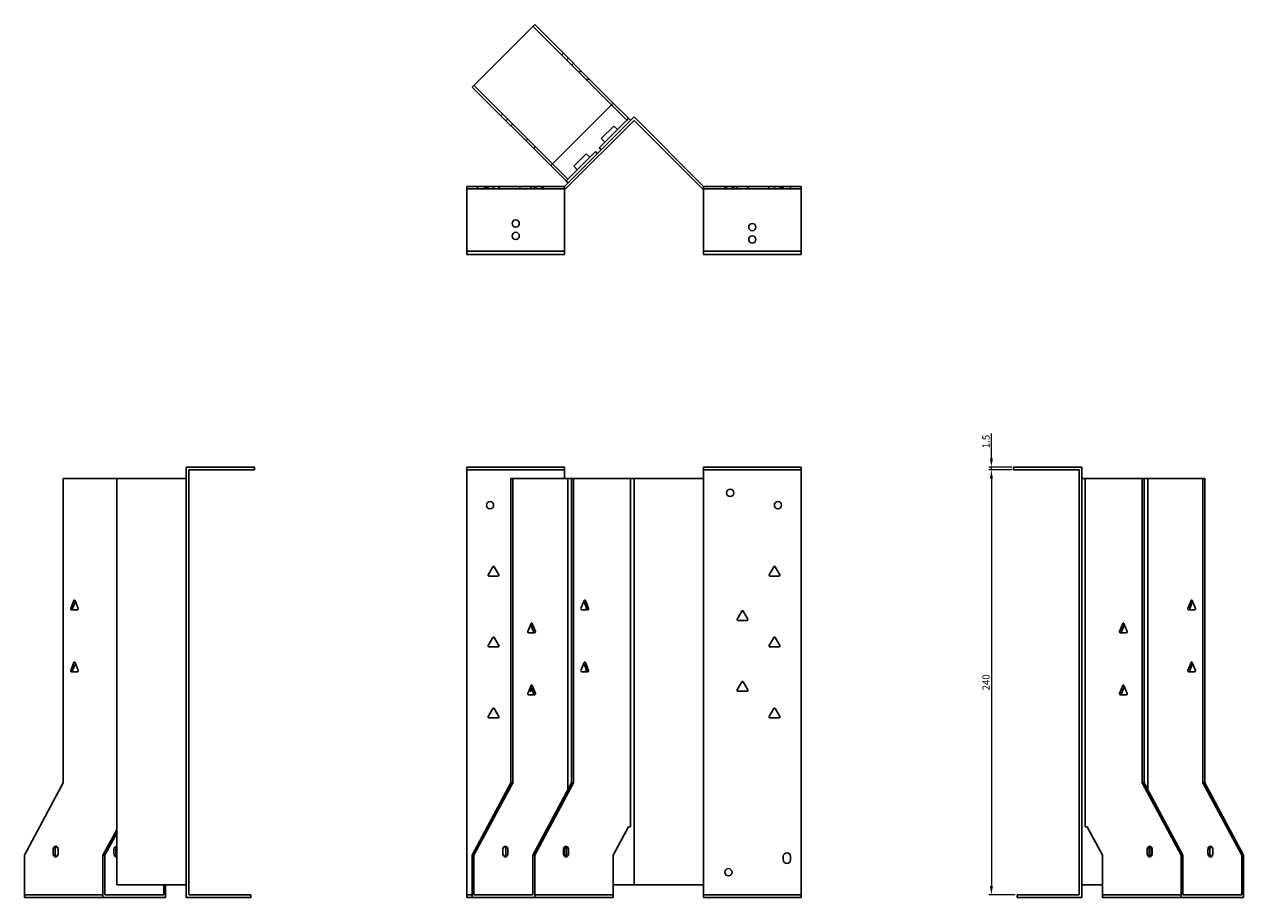
# Model space of a CAD drawing. Units: millimetres. Extents: x 742 to 1513, y 301 to 1186.
# Drawn here: x 742 to 1431, y 693 to 1186 of the extents above; entities that cross this region are included whole.
import ezdxf

# ---------------------------------------------------------------- set-up
doc = ezdxf.new("R2010")
doc.units = ezdxf.units.MM
doc.layers.add('Dimensions', color=1, linetype='Continuous', lineweight=20)
doc.layers.add('Part', color=7, linetype='Continuous', lineweight=25)
doc.layers.add('Hidden', color=6, linetype='Continuous', lineweight=25, true_color=0xff00ff)
doc.styles.add('EU_style', font='arial.ttf')
doc.dimstyles.new('Dim_2D', dxfattribs={"dimtxt": 4, "dimasz": 5, "dimexe": 1.5, "dimexo": 1, "dimgap": 1, "dimtad": 1, "dimdec": 1, "dimdsep": 46, "dimtxsty": 'EU_style', "dimcen": 2.5, "dimclrd": 256, "dimclre": 256, "dimclrt": 256, "dimadec": 0, "dimazin": 0, "dimtfac": 1, "dimtdec": 1, "dimtmove": 0, "dimatfit": 3, "dimfxl": 1, "dimtolj": 1, "dimtzin": 0, "dimlwd": -1, "dimlwe": -1, "dimarcsym": 0})

# ---------------------------------------------------------------- blocks, each defined once
blk = doc.blocks.new('*D8')
at = {"layer": 'Defpoints', "color": 0, "transparency": 16777216}
for p in [(1288.41, 936.46), (1300.93, 936.46), (1300.93, 934.96)]:
    blk.add_point(p, dxfattribs=at)
at = {"layer": 'Dimensions', "transparency": 16777216}
for p, q in [((1288.41, 941.46), (1288.41, 955.39)), ((1299.93, 936.46), (1286.91, 936.46)), ((1288.41, 934.96), (1288.41, 936.46)), ((1299.93, 934.96), (1286.91, 934.96)), ((1288.41, 929.96), (1288.41, 924.96))]:
    blk.add_line(p, q, dxfattribs=at)
for points in [[(1287.58, 941.46), (1289.25, 941.46), (1288.41, 936.46)], [(1287.58, 929.96), (1289.25, 929.96), (1288.41, 934.96)]]:
    blk.add_solid(points, dxfattribs=at)
at = {"layer": 'Dimensions', "transparency": 16777216, "insert": (1285.37, 950.92), "char_height": 4, "attachment_point": 5, "rotation": 90, "style": 'EU_style'}
blk.add_mtext('\\A1;1.5', dxfattribs=at)
blk = doc.blocks.new('*D9')
at = {"layer": 'Defpoints', "color": 0, "transparency": 16777216}
for p in [(1300.91, 934.96), (1288.4, 694.96), (1302.91, 694.96)]:
    blk.add_point(p, dxfattribs=at)
at = {"layer": 'Dimensions', "transparency": 16777216}
for p, q in [((1299.91, 934.96), (1286.9, 934.96)), ((1288.4, 929.96), (1288.4, 699.96)), ((1301.91, 694.96), (1286.9, 694.96))]:
    blk.add_line(p, q, dxfattribs=at)
for points in [[(1287.57, 929.96), (1289.24, 929.96), (1288.4, 934.96)], [(1287.57, 699.96), (1289.24, 699.96), (1288.4, 694.96)]]:
    blk.add_solid(points, dxfattribs=at)
at = {"layer": 'Dimensions', "transparency": 16777216, "insert": (1285.36, 814.96), "char_height": 4, "attachment_point": 5, "rotation": 90, "style": 'EU_style'}
blk.add_mtext('\\A1;240', dxfattribs=at)

msp = doc.modelspace()

# ---------------------------------------------------------------- linework, layer by layer
at = {"layer": 'Hidden'}
for p, q in [((1029.48, 1185.32), (1073.87, 1140.93)), ((1045.75, 1169.05), (1046.81, 1170.11)), ((1048.57, 1166.23), (1049.63, 1167.29)), ((1052.46, 1164.46), (1051.4, 1163.4)), ((1056.64, 1160.28), (1055.58, 1159.22)), ((1040.63, 1107.7), (996.25, 1152.08)), ((1061.02, 1155.9), (1059.96, 1154.84)), ((1011.45, 1134.76), (1012.51, 1135.82)), ((1014.28, 1131.93), (1015.34, 1132.99)), ((1018.17, 1130.16), (1017.11, 1129.1)), ((1025.52, 1120.69), (1026.58, 1121.75)), ((1029.91, 1116.31), (1030.97, 1117.37)), ((998.31, 1094.96), (998.31, 1093.46)), ((1002.31, 1094.96), (1002.31, 1093.46)), ((1003.26, 1094.96), (1003.26, 1093.46)), ((1004.21, 1094.96), (1004.21, 1093.46)), ((1007.36, 1094.96), (1007.36, 1093.46)), ((1010.41, 1094.96), (1010.41, 1093.46)), ((1022.21, 1094.96), (1022.21, 1093.46)), ((1028.41, 1094.96), (1028.41, 1093.46)), ((1030.26, 1094.96), (1030.26, 1093.46)), ((1031.26, 1094.96), (1031.26, 1093.46)), ((1034.36, 1094.96), (1034.36, 1093.46)), ((1035.36, 1094.96), (1035.36, 1093.46)), ((1137.86, 1093.46), (1137.86, 1094.96)), ((1138.86, 1093.46), (1138.86, 1094.96)), ((1141.96, 1093.46), (1141.96, 1094.96)), ((1142.96, 1093.46), (1142.96, 1094.96)), ((1144.81, 1093.46), (1144.81, 1094.96)), ((1151.01, 1093.46), (1151.01, 1094.96)), ((1162.81, 1093.46), (1162.81, 1094.96)), ((1165.86, 1093.46), (1165.86, 1094.96)), ((1169.01, 1093.46), (1169.01, 1094.96)), ((1169.96, 1093.46), (1169.96, 1094.96)), ((1170.91, 1094.96), (1170.91, 1093.46)), ((1174.91, 1094.96), (1174.91, 1093.46)), ((992.31, 1093.46), (1047.31, 1093.46)), ((1180.91, 1093.46), (1125.91, 1093.46)), ((992.31, 934.96), (1047.31, 934.96)), ((1180.91, 934.96), (1125.91, 934.96)), ((786.77, 694.96), (742.39, 694.96)), ((992.31, 694.96), (995.19, 694.96)), ((1074.93, 694.96), (1030.54, 694.96)), ((1180.91, 694.96), (1125.91, 694.96)), ((1395.48, 694.96), (1351.09, 694.96))]:
    msp.add_line(p, q, dxfattribs=at)
for centre in [(1019.81, 1073.96), (1153.41, 1064.96)]:
    msp.add_circle(centre, 2.05, dxfattribs=at)
at = {"layer": 'Part'}
for p, q in [((1030.54, 1186.38), (995.19, 1151.02)), ((1074.93, 1142), (1030.54, 1186.38)), ((995.19, 1151.02), (1039.57, 1106.64)), ((1039.57, 1106.64), (1074.93, 1142)), ((1082.52, 1132.28), (1073.87, 1140.93)), ((1074.93, 1142), (1083.58, 1133.35)), ((1047.31, 1094.96), (1086.61, 1134.26)), ((1086.61, 1132.14), (1047.93, 1093.46)), ((1066.96, 1116.73), (1082.52, 1132.28)), ((1083.58, 1133.35), (1082.52, 1132.28)), ((1083.58, 1133.35), (1084.64, 1132.28)), ((1125.91, 1094.96), (1086.61, 1134.26)), ((1086.61, 1132.14), (1125.29, 1093.46)), ((1068.16, 1121.89), (1075.23, 1128.96)), ((1077.21, 1126.98), (1075.23, 1128.96)), ((1068.02, 1115.67), (1066.96, 1116.73)), ((1070.14, 1119.91), (1068.16, 1121.89)), ((1049.28, 1099.05), (1064.84, 1114.61)), ((1052.6, 1106.33), (1059.68, 1113.4)), ((1061.66, 1111.43), (1059.68, 1113.4)), ((1064.84, 1114.61), (1065.9, 1113.55)), ((1048.22, 1097.99), (1039.57, 1106.64)), ((1040.63, 1107.7), (1049.28, 1099.05)), ((1054.58, 1104.35), (1052.6, 1106.33)), ((992.31, 1058.46), (992.31, 1094.96)), ((992.31, 1094.96), (1047.31, 1094.96)), ((1047.31, 1058.46), (1047.31, 1094.96)), ((1049.28, 1099.05), (1048.22, 1097.99)), ((1049.28, 1096.93), (1048.22, 1097.99)), ((1125.91, 1058.46), (1125.91, 1094.96)), ((1180.91, 1094.96), (1125.91, 1094.96)), ((1180.91, 1058.46), (1180.91, 1094.96)), ((1047.93, 1093.46), (1047.31, 1093.46)), ((1125.29, 1093.46), (1125.91, 1093.46)), ((992.31, 1058.46), (1047.31, 1058.46)), ((992.31, 1056.46), (992.31, 1058.46)), ((1047.31, 1056.46), (992.31, 1056.46)), ((1047.31, 1058.46), (1047.31, 1056.46)), ((1125.91, 1058.46), (1125.91, 1056.46)), ((1180.91, 1058.46), (1125.91, 1058.46)), ((1125.91, 1056.46), (1180.91, 1056.46)), ((1180.91, 1056.46), (1180.91, 1058.46)), ((872.31, 936.46), (833.81, 936.46)), ((833.81, 693.46), (833.81, 936.46)), ((872.31, 934.96), (872.31, 936.46)), ((992.31, 693.46), (992.31, 936.46)), ((992.31, 936.46), (1047.31, 936.46)), ((1047.31, 929.96), (1047.31, 936.46)), ((1125.91, 929.96), (1125.91, 936.46)), ((1180.91, 936.46), (1125.91, 936.46)), ((1180.91, 693.46), (1180.91, 936.46)), ((1300.91, 934.96), (1300.91, 936.46)), ((1300.91, 936.46), (1339.41, 936.46)), ((1339.41, 693.46), (1339.41, 936.46)), ((764.31, 929.96), (764.31, 758.16)), ((764.31, 929.96), (794.51, 929.96)), ((833.81, 929.96), (794.51, 929.96)), ((794.51, 700.76), (794.51, 929.96)), ((872.31, 934.96), (835.31, 934.96)), ((835.31, 934.96), (835.31, 694.96)), ((1017.11, 929.96), (1018.17, 929.96)), ((1017.11, 758.16), (1017.11, 929.96)), ((1018.17, 929.96), (1049.28, 929.96)), ((1018.17, 929.96), (1018.17, 758.16)), ((1049.28, 929.96), (1049.28, 754.21)), ((1049.28, 929.96), (1051.4, 929.96)), ((1051.4, 758.16), (1051.4, 929.96)), ((1051.4, 929.96), (1052.46, 929.96)), ((1052.46, 929.96), (1084.64, 929.96)), ((1052.46, 929.96), (1052.46, 758.16)), ((1084.64, 929.96), (1086.61, 929.96)), ((1084.64, 929.96), (1084.64, 733.46)), ((1125.91, 929.96), (1086.61, 929.96)), ((1086.61, 700.76), (1086.61, 929.96)), ((1125.91, 700.76), (1125.91, 929.96)), ((1300.91, 934.96), (1337.91, 934.96)), ((1337.91, 934.96), (1337.91, 694.96)), ((1339.41, 929.96), (1341.38, 929.96)), ((1341.38, 929.96), (1341.38, 733.46)), ((1341.38, 929.96), (1373.56, 929.96)), ((1373.56, 929.96), (1374.62, 929.96)), ((1373.56, 758.16), (1373.56, 929.96)), ((1374.62, 929.96), (1374.62, 758.16)), ((1374.62, 929.96), (1376.74, 929.96)), ((1376.74, 929.96), (1376.74, 754.21)), ((1376.74, 929.96), (1407.85, 929.96)), ((1407.85, 758.16), (1407.85, 929.96)), ((1407.85, 929.96), (1408.91, 929.96)), ((1408.91, 929.96), (1408.91, 758.16)), ((1004.28, 875.71), (1006.88, 880.21)), ((1009.91, 874.96), (1004.71, 874.96)), ((1007.74, 880.21), (1010.34, 875.71)), ((1162.88, 875.71), (1165.48, 880.21)), ((1168.51, 874.96), (1163.31, 874.96)), ((1166.34, 880.21), (1168.94, 875.71)), ((768.53, 856.71), (770.37, 861.21)), ((771.2, 860.66), (769.59, 856.71)), ((770.98, 861.21), (772.81, 856.71)), ((1056.68, 856.71), (1058.52, 861.21)), ((1059.91, 856.71), (1058.3, 860.66)), ((1059.13, 861.21), (1060.97, 856.71)), ((1399.34, 856.71), (1401.18, 861.21)), ((1402.02, 860.66), (1400.4, 856.71)), ((1401.79, 861.21), (1403.63, 856.71)), ((772.51, 855.96), (768.83, 855.96)), ((1060.66, 855.96), (1056.99, 855.96)), ((1059.68, 855.97), (1059.68, 857.28)), ((1144.88, 850.71), (1147.48, 855.21)), ((1148.34, 855.21), (1150.94, 850.71)), ((1403.32, 855.96), (1399.65, 855.96)), ((1026.63, 843.71), (1028.47, 848.21)), ((1029.86, 843.71), (1028.24, 847.66)), ((1029.08, 848.21), (1030.92, 843.71)), ((1150.51, 849.96), (1145.31, 849.96)), ((1360.81, 843.71), (1362.64, 848.21)), ((1363.48, 847.66), (1361.87, 843.71)), ((1363.25, 848.21), (1365.09, 843.71)), ((1004.28, 835.71), (1006.88, 840.21)), ((1007.74, 840.21), (1010.34, 835.71)), ((1030.61, 842.96), (1026.94, 842.96)), ((1162.88, 835.71), (1165.48, 840.21)), ((1166.34, 840.21), (1168.94, 835.71)), ((1364.79, 842.96), (1361.11, 842.96)), ((1009.91, 834.96), (1004.71, 834.96)), ((1168.51, 834.96), (1163.31, 834.96)), ((768.53, 821.71), (770.37, 826.21)), ((770.98, 826.21), (772.81, 821.71)), ((1056.68, 821.71), (1058.52, 826.21)), ((1059.13, 826.21), (1060.97, 821.71)), ((1399.34, 821.71), (1401.18, 826.21)), ((1401.79, 826.21), (1403.63, 821.71)), ((772.51, 820.96), (768.83, 820.96)), ((771.2, 825.66), (769.59, 821.71)), ((1060.66, 820.96), (1056.99, 820.96)), ((1059.91, 821.71), (1058.3, 825.66)), ((1059.68, 820.97), (1059.68, 822.28)), ((1403.32, 820.96), (1399.65, 820.96)), ((1402.02, 825.66), (1400.4, 821.71)), ((1026.63, 808.71), (1028.47, 813.21)), ((1029.86, 808.71), (1028.24, 812.66)), ((1029.08, 813.21), (1030.92, 808.71)), ((1144.88, 810.71), (1147.48, 815.21)), ((1148.34, 815.21), (1150.94, 810.71)), ((1360.81, 808.71), (1362.64, 813.21)), ((1363.48, 812.66), (1361.87, 808.71)), ((1363.25, 813.21), (1365.09, 808.71)), ((1030.61, 807.96), (1026.94, 807.96)), ((1027.91, 809.96), (1027.14, 809.96)), ((1027.82, 811.61), (1028.34, 810.71)), ((1150.51, 809.96), (1145.31, 809.96)), ((1364.79, 807.96), (1361.11, 807.96)), ((1004.28, 795.71), (1006.88, 800.21)), ((1007.74, 800.21), (1010.34, 795.71)), ((1162.88, 795.71), (1165.48, 800.21)), ((1166.34, 800.21), (1168.94, 795.71)), ((1009.91, 794.96), (1004.71, 794.96)), ((1168.51, 794.96), (1163.31, 794.96)), ((764.31, 758.16), (742.39, 717.36)), ((995.19, 717.36), (1017.11, 758.16)), ((1018.17, 758.16), (996.25, 717.36)), ((1018.17, 758.16), (1017.11, 758.16)), ((1029.48, 717.36), (1051.4, 758.16)), ((1052.46, 758.16), (1030.54, 717.36)), ((1052.46, 758.16), (1051.4, 758.16)), ((1395.48, 717.36), (1373.56, 758.16)), ((1374.62, 758.16), (1373.56, 758.16)), ((1374.62, 758.16), (1396.54, 717.36)), ((1429.77, 717.36), (1407.85, 758.16)), ((1408.91, 758.16), (1407.85, 758.16)), ((1408.91, 758.16), (1430.83, 717.36)), ((786.77, 717.36), (794.51, 731.76)), ((794.51, 729.79), (787.83, 717.36)), ((1074.93, 717.36), (1083.58, 733.46)), ((1083.58, 733.46), (1084.64, 733.46)), ((1341.38, 733.46), (1342.44, 733.46)), ((1342.44, 733.46), (1351.09, 717.36)), ((742.39, 717.36), (742.39, 693.46)), ((758.65, 718.46), (758.65, 720.46)), ((759.71, 720.46), (759.71, 718.46)), ((761.48, 720.46), (761.48, 718.46)), ((786.77, 717.36), (787.83, 717.36)), ((786.77, 693.46), (786.77, 717.36)), ((787.83, 717.36), (787.83, 694.96)), ((792.95, 718.46), (792.95, 720.46)), ((794.01, 720.46), (794.01, 718.46)), ((995.19, 717.36), (995.19, 693.46)), ((996.25, 717.36), (995.19, 717.36)), ((996.25, 717.36), (996.25, 694.96)), ((1012.51, 718.46), (1012.51, 720.46)), ((1014.28, 718.46), (1014.28, 720.46)), ((1015.34, 720.46), (1015.34, 718.46)), ((1029.48, 717.36), (1029.48, 694.96)), ((1030.54, 717.36), (1029.48, 717.36)), ((1030.54, 717.36), (1030.54, 693.46)), ((1046.81, 718.46), (1046.81, 720.46)), ((1047.31, 716.93), (1047.31, 721.99)), ((1048.57, 718.46), (1048.57, 720.46)), ((1049.63, 720.46), (1049.63, 718.46)), ((1074.93, 693.46), (1074.93, 717.36)), ((1170.91, 714.76), (1170.91, 716.76)), ((1174.91, 716.76), (1174.91, 714.76)), ((1351.09, 717.36), (1351.09, 693.46)), ((1376.38, 718.46), (1376.38, 720.46)), ((1377.44, 720.46), (1377.44, 718.46)), ((1378.71, 716.93), (1378.71, 721.99)), ((1379.21, 720.46), (1379.21, 718.46)), ((1396.54, 717.36), (1395.48, 717.36)), ((1395.48, 717.36), (1395.48, 693.46)), ((1396.54, 717.36), (1396.54, 694.96)), ((1410.68, 718.46), (1410.68, 720.46)), ((1411.74, 720.46), (1411.74, 718.46)), ((1413.51, 720.46), (1413.51, 718.46)), ((1430.83, 717.36), (1429.77, 717.36)), ((1429.77, 717.36), (1429.77, 694.96)), ((1430.83, 717.36), (1430.83, 693.46)), ((833.81, 700.76), (794.51, 700.76)), ((821.07, 694.96), (821.07, 700.76)), ((822.13, 700.76), (822.13, 693.46)), ((1074.93, 700.76), (1086.61, 700.76)), ((1125.91, 700.76), (1086.61, 700.76)), ((1125.91, 693.46), (1125.91, 700.76)), ((1339.41, 700.76), (1351.09, 700.76)), ((786.77, 693.46), (742.39, 693.46)), ((822.13, 693.46), (786.77, 693.46)), ((821.07, 694.96), (787.83, 694.96)), ((870.31, 693.46), (833.81, 693.46)), ((870.31, 694.96), (835.31, 694.96)), ((870.31, 694.96), (870.31, 693.46)), ((992.31, 693.46), (995.19, 693.46)), ((1030.54, 693.46), (995.19, 693.46)), ((1029.48, 694.96), (996.25, 694.96)), ((1074.93, 693.46), (1030.54, 693.46)), ((1180.91, 693.46), (1125.91, 693.46)), ((1302.91, 694.96), (1302.91, 693.46)), ((1302.91, 694.96), (1337.91, 694.96)), ((1302.91, 693.46), (1339.41, 693.46)), ((1395.48, 693.46), (1351.09, 693.46)), ((1430.83, 693.46), (1395.48, 693.46)), ((1429.77, 694.96), (1396.54, 694.96))]:
    msp.add_line(p, q, dxfattribs=at)
for centre in [(1153.41, 1071.96), (1019.81, 1066.96), (1140.91, 921.96), (1005.31, 914.96), (1167.91, 914.96), (1139.91, 707.76)]:
    msp.add_circle(centre, 2.05, dxfattribs=at)
for centre, radius, start, end in [((1004.71, 875.46), 0.5, 150, 270), ((1007.31, 879.96), 0.5, 30, 150), ((1009.91, 875.46), 0.5, 270, 30), ((1163.31, 875.46), 0.5, 150, 270), ((1165.91, 879.96), 0.5, 30, 150), ((1168.51, 875.46), 0.5, 270, 30), ((1147.91, 854.96), 0.5, 30, 150), ((1145.31, 850.46), 0.5, 150, 270), ((1150.51, 850.46), 0.5, 270, 30), ((1007.31, 839.96), 0.5, 30, 150), ((1165.91, 839.96), 0.5, 30, 150), ((1004.71, 835.46), 0.5, 150, 270), ((1009.91, 835.46), 0.5, 270, 30), ((1163.31, 835.46), 0.5, 150, 270), ((1168.51, 835.46), 0.5, 270, 30), ((1147.91, 814.96), 0.5, 30, 150), ((1027.91, 810.46), 0.5, 270, 30), ((1145.31, 810.46), 0.5, 150, 270), ((1150.51, 810.46), 0.5, 270, 30), ((1007.31, 799.96), 0.5, 30, 150), ((1165.91, 799.96), 0.5, 30, 150), ((1004.71, 795.46), 0.5, 150, 270), ((1009.91, 795.46), 0.5, 270, 30), ((1163.31, 795.46), 0.5, 150, 270), ((1168.51, 795.46), 0.5, 270, 30), ((1172.91, 716.76), 2, 0, 180), ((1172.91, 714.76), 2, 180, 0)]:
    msp.add_arc(centre, radius, start, end, dxfattribs=at)
for centre, major_axis, start_param, end_param in [((770.67, 860.96), (0, 0.5), 5.235988, 7.330383), ((1058.83, 860.96), (0, 0.5), 5.235988, 7.330383), ((1401.49, 860.96), (0, 0.5), 5.235988, 7.330383), ((768.83, 856.46), (0, -0.5), 4.18879, 6.283185), ((769.9, 856.46), (0, -0.5), 4.18879, 6.283185), ((772.51, 856.46), (0, -0.5), 0, 2.094395), ((1056.99, 856.46), (0, -0.5), 4.18879, 6.283185), ((1059.6, 856.46), (0, -0.5), 0, 2.094395), ((1060.66, 856.46), (0, -0.5), 0, 2.094395), ((1399.65, 856.46), (0, -0.5), 4.18879, 6.283185), ((1400.71, 856.46), (0, -0.5), 4.18879, 6.283185), ((1403.32, 856.46), (0, -0.5), 0, 2.094395), ((1028.78, 847.96), (0, 0.5), 5.235988, 7.330383), ((1362.95, 847.96), (0, 0.5), 5.235988, 7.330383), ((1026.94, 843.46), (0, -0.5), 4.18879, 6.283185), ((1029.55, 843.46), (0, -0.5), 0, 2.094395), ((1030.61, 843.46), (0, -0.5), 0, 2.094395), ((1361.11, 843.46), (0, -0.5), 4.18879, 6.283185), ((1362.17, 843.46), (0, -0.5), 4.18879, 6.283185), ((1364.79, 843.46), (0, -0.5), 0, 2.094395), ((770.67, 825.96), (0, 0.5), 5.235988, 7.330383), ((1058.83, 825.96), (0, 0.5), 5.235988, 7.330383), ((1401.49, 825.96), (0, 0.5), 5.235988, 7.330383), ((768.83, 821.46), (0, -0.5), 4.18879, 6.283185), ((769.9, 821.46), (0, -0.5), 4.18879, 6.283185), ((772.51, 821.46), (0, -0.5), 0, 2.094395), ((1056.99, 821.46), (0, -0.5), 4.18879, 6.283185), ((1059.6, 821.46), (0, -0.5), 0, 2.094395), ((1060.66, 821.46), (0, -0.5), 0, 2.094395), ((1399.65, 821.46), (0, -0.5), 4.18879, 6.283185), ((1400.71, 821.46), (0, -0.5), 4.18879, 6.283185), ((1403.32, 821.46), (0, -0.5), 0, 2.094395), ((1028.78, 812.96), (0, 0.5), 5.235988, 7.330383), ((1362.95, 812.96), (0, 0.5), 5.235988, 7.330383), ((1026.94, 808.46), (0, -0.5), 4.18879, 6.283185), ((1029.55, 808.46), (0, -0.5), 0, 2.094395), ((1030.61, 808.46), (0, -0.5), 0, 2.094395), ((1361.11, 808.46), (0, -0.5), 4.18879, 6.283185), ((1362.17, 808.46), (0, -0.5), 4.18879, 6.283185), ((1364.79, 808.46), (0, -0.5), 0, 2.094395), ((760.07, 720.46), (0, 2), 4.712389, 7.853982), ((760.07, 718.46), (0, -2), 4.712389, 7.853982), ((761.13, 720.46), (0, 2), 0.384397, 1.570796), ((761.13, 718.46), (0, -2), 4.712389, 5.898789), ((794.36, 720.46), (0, 2), 6.17774, 7.853982), ((794.36, 718.46), (0, -2), 4.712389, 6.388631), ((795.42, 720.46), (0, -2), 3.842289, 4.712389), ((795.42, 718.46), (0, -2), 4.712389, 5.582489), ((1013.93, 720.46), (0, 2), 4.712389, 7.853982), ((1013.93, 718.46), (0, -2), 4.712389, 7.853982), ((1012.87, 720.46), (0, 2), 4.712389, 5.898789), ((1012.87, 718.46), (0, -2), 0.384397, 1.570796), ((1048.22, 720.46), (0, 2), 4.712389, 7.853982), ((1048.22, 718.46), (0, -2), 4.712389, 7.853982), ((1047.16, 720.46), (0, 2), 4.712389, 5.898789), ((1047.16, 718.46), (0, -2), 0.384397, 1.570796), ((1377.8, 720.46), (0, 2), 4.712389, 7.853982), ((1377.8, 718.46), (0, -2), 4.712389, 7.853982), ((1378.86, 720.46), (0, 2), 0.384397, 1.570796), ((1378.86, 718.46), (0, -2), 4.712389, 5.898789), ((1412.09, 720.46), (0, 2), 4.712389, 7.853982), ((1412.09, 718.46), (0, -2), 4.712389, 7.853982), ((1413.15, 720.46), (0, 2), 0.384397, 1.570796), ((1413.15, 718.46), (0, -2), 4.712389, 5.898789)]:
    msp.add_ellipse(centre, major_axis=major_axis, ratio=0.707107, start_param=start_param, end_param=end_param, dxfattribs=at)

# ---------------------------------------------------------------- dimensions: what is measured, and where the dimension line sits
at = {"layer": 'Dimensions'}
for base, p1, p2, picture, middle in [((1288.41, 936.46), (1300.93, 934.96), (1300.93, 936.46), '*D8', (1285.37, 950.92)), ((1288.4, 694.96), (1300.91, 934.96), (1302.91, 694.96), '*D9', (1285.36, 814.96))]:
    dim = msp.add_linear_dim(base=base, p1=p1, p2=p2, angle=90, dimstyle='Dim_2D', dxfattribs=at)
    dim.commit()
    dim.dimension.update_dxf_attribs({"geometry": picture, "text_midpoint": middle})

doc.saveas('drawing.dxf')
